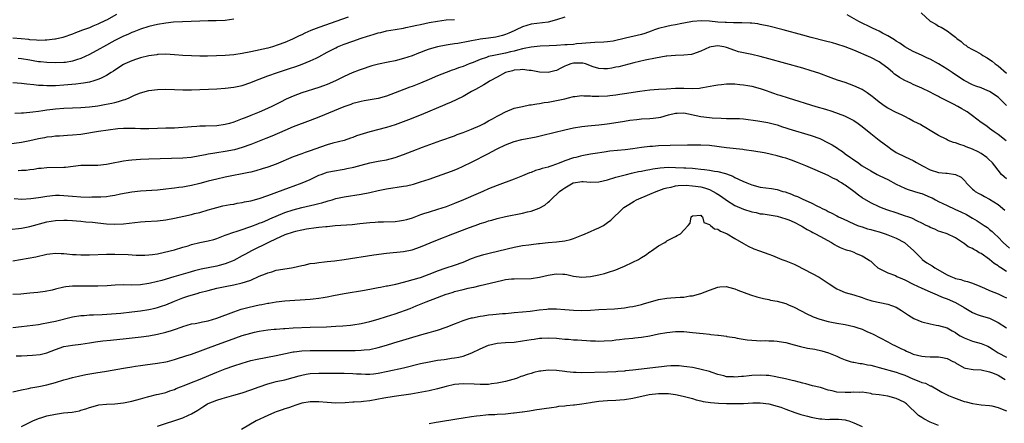
# Model space of a CAD drawing. Units: inches. Extents: x 2658000 to 2661000, y 1557000 to 1560000.
# Drawn here: x 2659421 to 2659652, y 1557174 to 1557269 of the extents above; entities that cross this region are included whole.
import ezdxf

# ---------------------------------------------------------------- set-up
doc = ezdxf.new("R2010")
doc.units = ezdxf.units.IN
doc.header["$MEASUREMENT"] = 0
doc.layers.add('LD26581557_2ft', color=33, linetype='Continuous')

msp = doc.modelspace()

# ---------------------------------------------------------------- linework, layer by layer
at = {"layer": 'LD26581557_2ft'}
for points, elevation in [([(2659549, 1557270.02), (2659547, 1557269.36), (2659545, 1557268.82), (2659541, 1557268.31), (2659539, 1557267.71), (2659537.5, 1557267), (2659537, 1557266.8), (2659535.77, 1557266.23), (2659535, 1557265.94), (2659534.3, 1557265.7), (2659533, 1557265.36), (2659532.7, 1557265.3), (2659531, 1557265.05), (2659529, 1557264.79), (2659528.72, 1557264.72), (2659527, 1557264.42), (2659526.23, 1557264.23), (2659523.79, 1557263.79), (2659523, 1557263.7), (2659521.47, 1557263.47), (2659521, 1557263.41), (2659519, 1557263.01), (2659517, 1557262.43), (2659515.93, 1557262.07), (2659515, 1557261.69), (2659514.49, 1557261.51), (2659513, 1557260.91), (2659511, 1557260.23), (2659509, 1557259.71), (2659507.38, 1557259.38), (2659505.08, 1557258.92), (2659503.48, 1557258.52), (2659501, 1557257.71), (2659500.5, 1557257.5), (2659498.89, 1557256.89), (2659497, 1557256.04), (2659494.95, 1557255), (2659493, 1557254.15), (2659492.14, 1557253.86), (2659491, 1557253.44), (2659487, 1557252.19), (2659485, 1557251.42), (2659483.34, 1557250.66), (2659481.99, 1557250.01), (2659479.92, 1557249), (2659478.21, 1557248.21), (2659477, 1557247.66), (2659475, 1557246.82), (2659473.67, 1557246.33), (2659473, 1557246.05), (2659472.21, 1557245.79), (2659471, 1557245.31), (2659469.96, 1557245), (2659469, 1557244.74), (2659467, 1557244.46), (2659464.33, 1557244.33), (2659463, 1557244.31), (2659462.26, 1557244.26), (2659461, 1557244.2), (2659460.1, 1557244.1), (2659457.95, 1557243.95), (2659457, 1557243.91), (2659455.88, 1557243.88), (2659455, 1557243.87), (2659453, 1557243.81), (2659451, 1557243.71), (2659449.73, 1557243.73), (2659449, 1557243.72), (2659447.8, 1557243.8), (2659445.83, 1557243.83), (2659445, 1557243.81), (2659443.71, 1557243.71), (2659441.44, 1557243.44), (2659439.1, 1557243.1), (2659435, 1557242.42), (2659433, 1557242.19), (2659431.86, 1557242.14), (2659429.98, 1557242.02), (2659429, 1557241.99), (2659428.15, 1557241.85), (2659427, 1557241.75), (2659426.4, 1557241.6), (2659425, 1557241.34), (2659423, 1557240.88), (2659421, 1557240.51), (2659418.12, 1557240.12)], 8312), ([(2659443.38, 1557270.62), (2659441, 1557269.31), (2659440.78, 1557269.22), (2659439, 1557268.35), (2659437.84, 1557267.84), (2659437, 1557267.51), (2659435.17, 1557266.83), (2659435, 1557266.74), (2659433.72, 1557266.28), (2659433, 1557265.99), (2659430.77, 1557265.23), (2659429, 1557264.85), (2659428.84, 1557264.84), (2659427, 1557264.6), (2659426.61, 1557264.61), (2659425, 1557264.53), (2659424.57, 1557264.57), (2659423, 1557264.66), (2659422.7, 1557264.7), (2659420.91, 1557264.91), (2659419, 1557265.07)], 8304), ([(2659497.97, 1557270.03), (2659491, 1557267.56), (2659489.16, 1557266.84), (2659487.76, 1557266.24), (2659487, 1557265.86), (2659486.38, 1557265.62), (2659484.85, 1557264.85), (2659483, 1557264.06), (2659481.45, 1557263.45), (2659480.09, 1557263), (2659479, 1557262.71), (2659475, 1557261.83), (2659473, 1557261.44), (2659471, 1557261.15), (2659468.99, 1557260.99), (2659466.9, 1557260.9), (2659464.84, 1557260.84), (2659463, 1557260.82), (2659461, 1557260.88), (2659459, 1557260.98), (2659457, 1557261.14), (2659455, 1557261.25), (2659453.2, 1557261.2), (2659453, 1557261.18), (2659452.85, 1557261.15), (2659451, 1557260.89), (2659449, 1557260.4), (2659448.12, 1557260.12), (2659447, 1557259.75), (2659445.34, 1557259), (2659445, 1557258.82), (2659443.89, 1557258.11), (2659442.68, 1557257.32), (2659442.15, 1557257), (2659441, 1557256.23), (2659439.59, 1557255.59), (2659439, 1557255.29), (2659438.07, 1557255), (2659437, 1557254.72), (2659435.57, 1557254.43), (2659435, 1557254.37), (2659433.8, 1557254.2), (2659431, 1557253.96), (2659429, 1557253.83), (2659428.17, 1557253.83), (2659427, 1557253.8), (2659426.12, 1557253.88), (2659425, 1557253.92), (2659423.92, 1557254.08), (2659422.23, 1557254.23), (2659421, 1557254.41), (2659419, 1557254.54)], 8308), ([(2659653, 1557249.19), (2659651, 1557251.15), (2659649, 1557252.53), (2659647.9, 1557253), (2659647, 1557253.36), (2659645.78, 1557253.78), (2659645, 1557254.07), (2659643, 1557255.07), (2659641, 1557256.41), (2659640.17, 1557257), (2659639, 1557257.77), (2659637, 1557259.01), (2659635, 1557260.1), (2659634.37, 1557260.37), (2659632.97, 1557261.03), (2659631, 1557261.91), (2659630.29, 1557262.29), (2659629, 1557263.02), (2659627.85, 1557263.85), (2659627, 1557264.36), (2659626.63, 1557264.63), (2659625, 1557265.62), (2659623.74, 1557266.26), (2659623, 1557266.66), (2659622.29, 1557267), (2659621.44, 1557267.44), (2659618.21, 1557269), (2659615.44, 1557270.56)], 8312), ([(2659632.91, 1557271), (2659635, 1557269.08), (2659635.13, 1557269), (2659636.32, 1557268.32), (2659637, 1557267.9), (2659637.61, 1557267.61), (2659639, 1557266.8), (2659639.99, 1557266.01), (2659641, 1557265.26), (2659641.27, 1557265), (2659642.28, 1557264.28), (2659643, 1557263.59), (2659643.37, 1557263.37), (2659643.83, 1557263), (2659645, 1557262.38), (2659645.95, 1557261.95), (2659647, 1557261.3), (2659647.4, 1557261), (2659648.4, 1557260.4), (2659649, 1557260.03), (2659649.6, 1557259.6), (2659650.3, 1557259), (2659651, 1557258.52), (2659653, 1557256.82)], 8310), ([(2659419.42, 1557247.42), (2659421, 1557247.5), (2659421.51, 1557247.51), (2659423.71, 1557247.71), (2659425, 1557247.9), (2659426.02, 1557248.02), (2659427, 1557248.2), (2659428.35, 1557248.35), (2659429, 1557248.45), (2659431, 1557248.59), (2659433, 1557248.66), (2659435, 1557248.75), (2659437, 1557248.9), (2659439, 1557249.16), (2659440.58, 1557249.42), (2659442.26, 1557249.74), (2659443, 1557249.94), (2659443.88, 1557250.12), (2659445, 1557250.52), (2659445.39, 1557250.61), (2659446.32, 1557251), (2659447.61, 1557251.61), (2659449, 1557252.2), (2659451, 1557252.75), (2659453, 1557252.99), (2659455, 1557253.07), (2659457, 1557253), (2659459, 1557252.88), (2659461, 1557252.86), (2659467, 1557253.13), (2659469, 1557253.27), (2659471, 1557253.49), (2659473, 1557253.9), (2659475, 1557254.59), (2659475.94, 1557255), (2659479, 1557256.21), (2659481.26, 1557257), (2659484.12, 1557257.88), (2659485.63, 1557258.37), (2659487.09, 1557258.91), (2659489, 1557259.69), (2659490.37, 1557260.37), (2659491, 1557260.66), (2659493, 1557261.76), (2659495, 1557262.8), (2659495.42, 1557263), (2659497, 1557263.64), (2659499, 1557264.36), (2659501, 1557265.04), (2659502.49, 1557265.51), (2659503, 1557265.7), (2659504.04, 1557265.96), (2659505, 1557266.29), (2659505.61, 1557266.39), (2659507, 1557266.74), (2659509, 1557267.07), (2659511, 1557267.44), (2659511.55, 1557267.55), (2659513, 1557267.87), (2659514.09, 1557268.09), (2659515, 1557268.3), (2659517, 1557268.7), (2659519, 1557269.08), (2659521, 1557269.35), (2659523, 1557269.48)], 8310), ([(2659652.91, 1557240.91), (2659651, 1557242.38), (2659650.08, 1557243), (2659649, 1557243.83), (2659648.32, 1557244.32), (2659647, 1557245.24), (2659646.01, 1557246.01), (2659645, 1557246.74), (2659644.69, 1557247), (2659643.71, 1557247.71), (2659643, 1557248.12), (2659642.46, 1557248.46), (2659641.5, 1557249), (2659640.46, 1557249.54), (2659637.48, 1557251), (2659637.17, 1557251.17), (2659637, 1557251.29), (2659635.86, 1557251.86), (2659635, 1557252.35), (2659633, 1557253.29), (2659631, 1557254.17), (2659630.44, 1557254.44), (2659629, 1557255.08), (2659627.78, 1557255.78), (2659627, 1557256.32), (2659626.61, 1557256.61), (2659626.19, 1557257), (2659625, 1557257.97), (2659623.64, 1557259), (2659623, 1557259.45), (2659621, 1557260.49), (2659617, 1557262.19), (2659615, 1557263.01), (2659613, 1557263.66), (2659611.97, 1557263.96), (2659610.38, 1557264.38), (2659607, 1557265.24), (2659605, 1557265.75), (2659600.38, 1557267), (2659597, 1557267.86), (2659595, 1557268.29), (2659594.39, 1557268.39), (2659593, 1557268.56), (2659592.59, 1557268.59), (2659590.66, 1557268.66), (2659589, 1557268.67), (2659588.7, 1557268.69), (2659587, 1557268.72), (2659586.75, 1557268.75), (2659585, 1557268.83), (2659583, 1557269.02), (2659581.13, 1557269.13), (2659579, 1557268.98), (2659577, 1557268.57), (2659576.5, 1557268.5), (2659575, 1557268.18), (2659574.04, 1557268.04), (2659573, 1557267.82), (2659571, 1557267.31), (2659570.11, 1557267), (2659569.32, 1557266.68), (2659567.82, 1557266.18), (2659567, 1557265.95), (2659565, 1557265.45), (2659564.62, 1557265.38), (2659561, 1557264.48), (2659560.35, 1557264.35), (2659559, 1557264.18), (2659558.11, 1557264.11), (2659556.05, 1557264.05), (2659555, 1557263.94), (2659553.9, 1557263.9), (2659553, 1557263.76), (2659551.68, 1557263.68), (2659551, 1557263.59), (2659549.5, 1557263.5), (2659549, 1557263.45), (2659547, 1557263.33), (2659545.27, 1557263.27), (2659543.15, 1557263.15), (2659541, 1557262.9), (2659539.42, 1557262.58), (2659539, 1557262.53), (2659537.8, 1557262.2), (2659537, 1557262.03), (2659536.18, 1557261.82), (2659535, 1557261.53), (2659532.27, 1557261), (2659531, 1557260.71), (2659530.54, 1557260.54), (2659529, 1557260.05), (2659527.35, 1557259.35), (2659526.47, 1557259), (2659525, 1557258.38), (2659523.95, 1557258.05), (2659523, 1557257.69), (2659522.46, 1557257.54), (2659520.99, 1557257.01), (2659519, 1557256.19), (2659517, 1557255.29), (2659515, 1557254.44), (2659513, 1557253.69), (2659512.48, 1557253.52), (2659511.08, 1557253), (2659509, 1557252.17), (2659507, 1557251.4), (2659505, 1557250.86), (2659501.73, 1557250.27), (2659501, 1557250.15), (2659500.09, 1557249.91), (2659499, 1557249.65), (2659498.53, 1557249.47), (2659496.92, 1557248.92), (2659491, 1557246.48), (2659489, 1557245.68), (2659485, 1557244.17), (2659483, 1557243.33), (2659479.98, 1557242.02), (2659478.57, 1557241.43), (2659477, 1557240.8), (2659475, 1557240.04), (2659473, 1557239.34), (2659471.19, 1557238.81), (2659469, 1557238.35), (2659467, 1557238.04), (2659466.09, 1557237.91), (2659465, 1557237.72), (2659464.37, 1557237.63), (2659463, 1557237.34), (2659460.99, 1557236.99), (2659459, 1557236.81), (2659451, 1557236.6), (2659449, 1557236.51), (2659447, 1557236.35), (2659446.24, 1557236.24), (2659445, 1557236.1), (2659443.86, 1557235.86), (2659443, 1557235.73), (2659441.39, 1557235.39), (2659441, 1557235.32), (2659439, 1557235.12), (2659437.12, 1557235.12), (2659435, 1557235.05), (2659433.16, 1557234.84), (2659431.35, 1557234.65), (2659431, 1557234.62), (2659427, 1557234.57), (2659425.61, 1557234.39), (2659425, 1557234.35), (2659423.88, 1557234.12), (2659423, 1557234.06), (2659422.08, 1557233.92), (2659421, 1557233.89), (2659420.18, 1557233.82)], 8314), ([(2659471, 1557269.5), (2659469, 1557269.24), (2659466.84, 1557269.16), (2659465, 1557269.15), (2659463, 1557269.08), (2659458.93, 1557268.93), (2659456.81, 1557268.81), (2659455, 1557268.61), (2659453, 1557268.3), (2659451, 1557267.83), (2659449, 1557267.18), (2659447.46, 1557266.54), (2659447, 1557266.37), (2659446.07, 1557265.93), (2659445, 1557265.49), (2659443, 1557264.48), (2659440.3, 1557263), (2659439.47, 1557262.53), (2659437, 1557261.24), (2659435, 1557260.29), (2659433.96, 1557259.96), (2659433, 1557259.62), (2659431.36, 1557259.36), (2659431, 1557259.29), (2659429, 1557259.23), (2659427, 1557259.31), (2659425.49, 1557259.49), (2659425, 1557259.52), (2659423.74, 1557259.74), (2659423, 1557259.84), (2659421, 1557260.18), (2659420.25, 1557260.25)], 8306), ([(2659653, 1557231.94), (2659652.4, 1557232.4), (2659651.83, 1557233), (2659651, 1557233.96), (2659650.22, 1557235), (2659649.68, 1557235.68), (2659648.68, 1557236.68), (2659648.31, 1557237), (2659647, 1557237.9), (2659646.3, 1557238.29), (2659645, 1557238.93), (2659643.51, 1557239.51), (2659643, 1557239.75), (2659641.99, 1557239.99), (2659641, 1557240.42), (2659640.49, 1557240.49), (2659639.22, 1557241), (2659638.73, 1557241.27), (2659637, 1557242.15), (2659635, 1557243.33), (2659633.98, 1557243.98), (2659633, 1557244.48), (2659632.7, 1557244.7), (2659632.15, 1557245), (2659631, 1557245.54), (2659630.08, 1557246.08), (2659629, 1557246.6), (2659628.23, 1557247), (2659627, 1557247.58), (2659625, 1557248.6), (2659624.37, 1557249), (2659623, 1557249.96), (2659621.7, 1557251), (2659621.33, 1557251.33), (2659620.2, 1557252.2), (2659618.96, 1557252.96), (2659617, 1557253.87), (2659615, 1557254.59), (2659613.19, 1557255.19), (2659611.7, 1557255.7), (2659608.78, 1557256.78), (2659607, 1557257.37), (2659605, 1557257.96), (2659601, 1557259.05), (2659597, 1557260.2), (2659595, 1557260.74), (2659593, 1557261.18), (2659591, 1557261.56), (2659589.87, 1557261.87), (2659589, 1557262.11), (2659587, 1557262.88), (2659586.4, 1557263), (2659585, 1557263.22), (2659583.41, 1557263), (2659583, 1557262.92), (2659581, 1557262.02), (2659579, 1557261.27), (2659578.77, 1557261.23), (2659577, 1557261.03), (2659575, 1557261.01), (2659573, 1557260.82), (2659572.79, 1557260.79), (2659570.35, 1557260.35), (2659567.85, 1557259.85), (2659565.23, 1557259.23), (2659561.67, 1557258.33), (2659561, 1557258.19), (2659560, 1557258), (2659559, 1557257.84), (2659558.14, 1557257.86), (2659557, 1557257.91), (2659555.66, 1557258.34), (2659553.8, 1557259), (2659553.18, 1557259.18), (2659553, 1557259.2), (2659551, 1557259.18), (2659550.36, 1557259), (2659549.38, 1557258.62), (2659549, 1557258.43), (2659548, 1557258), (2659547, 1557257.46), (2659546.61, 1557257.39), (2659545, 1557257.01), (2659543, 1557257.08), (2659541, 1557257.43), (2659540.54, 1557257.46), (2659539, 1557257.68), (2659538.42, 1557257.58), (2659537, 1557257.52), (2659536.6, 1557257.4), (2659535.02, 1557257), (2659533, 1557255.91), (2659531.41, 1557255), (2659531.17, 1557254.83), (2659529.92, 1557254.08), (2659527.89, 1557253), (2659527, 1557252.47), (2659525, 1557251.36), (2659522.07, 1557249.93), (2659521, 1557249.49), (2659520.67, 1557249.33), (2659515.12, 1557247), (2659512.14, 1557245.86), (2659509, 1557244.69), (2659507, 1557244.05), (2659503, 1557243.03), (2659501.43, 1557242.57), (2659499.93, 1557242.07), (2659499, 1557241.7), (2659498.47, 1557241.53), (2659497, 1557241), (2659494.31, 1557240.31), (2659493, 1557239.95), (2659491.44, 1557239.44), (2659489, 1557238.57), (2659487.82, 1557238.18), (2659487, 1557237.85), (2659485, 1557237.1), (2659481, 1557235.37), (2659479, 1557234.68), (2659477.72, 1557234.28), (2659476.17, 1557233.83), (2659475, 1557233.55), (2659474.57, 1557233.43), (2659469, 1557232.33), (2659467, 1557231.91), (2659465, 1557231.42), (2659463, 1557230.87), (2659461, 1557230.36), (2659459.82, 1557230.18), (2659459, 1557230.01), (2659458.08, 1557229.92), (2659457, 1557229.75), (2659456.32, 1557229.68), (2659455, 1557229.49), (2659453, 1557229.3), (2659449, 1557229.07), (2659447, 1557228.84), (2659444.35, 1557228.35), (2659443, 1557228.06), (2659441.91, 1557227.91), (2659441, 1557227.75), (2659439.67, 1557227.67), (2659439, 1557227.6), (2659437.6, 1557227.6), (2659437, 1557227.58), (2659435, 1557227.63), (2659433, 1557227.78), (2659431, 1557227.96), (2659429.99, 1557227.99), (2659429, 1557228), (2659427, 1557227.83), (2659425.57, 1557227.57), (2659425, 1557227.51), (2659423.21, 1557227.21), (2659421.12, 1557227.12), (2659419.27, 1557227.27)], 8316), ([(2659418.06, 1557220.06), (2659421, 1557220.33), (2659423, 1557220.7), (2659427, 1557221.84), (2659427.98, 1557222.02), (2659429, 1557222.18), (2659431, 1557222.26), (2659431.78, 1557222.22), (2659433, 1557222.18), (2659433.92, 1557222.08), (2659435, 1557222.02), (2659436.14, 1557221.86), (2659437.72, 1557221.72), (2659439, 1557221.56), (2659441, 1557221.38), (2659443, 1557221.28), (2659445, 1557221.35), (2659449, 1557221.82), (2659450.09, 1557221.91), (2659453, 1557222.09), (2659455, 1557222.31), (2659457, 1557222.71), (2659459.2, 1557223.2), (2659461, 1557223.55), (2659461.76, 1557223.76), (2659463, 1557224.04), (2659465, 1557224.67), (2659466.12, 1557225), (2659467, 1557225.24), (2659468.44, 1557225.56), (2659470.12, 1557225.88), (2659471, 1557226.02), (2659471.81, 1557226.19), (2659473, 1557226.38), (2659473.5, 1557226.5), (2659475, 1557226.79), (2659477, 1557227.31), (2659479, 1557227.99), (2659482.61, 1557229.39), (2659484.08, 1557229.92), (2659485, 1557230.26), (2659487.12, 1557231), (2659489, 1557231.79), (2659491, 1557232.78), (2659491.56, 1557233), (2659492.62, 1557233.38), (2659493, 1557233.49), (2659494.23, 1557233.77), (2659497, 1557234.22), (2659497.65, 1557234.35), (2659499.28, 1557234.72), (2659501, 1557235.2), (2659503, 1557235.71), (2659505, 1557236.11), (2659507, 1557236.46), (2659509, 1557236.94), (2659511, 1557237.68), (2659513, 1557238.49), (2659515.41, 1557239.41), (2659519.79, 1557241), (2659523, 1557242.1), (2659523.64, 1557242.36), (2659525, 1557242.83), (2659527, 1557243.6), (2659529, 1557244.51), (2659529.97, 1557245), (2659530.62, 1557245.38), (2659531, 1557245.57), (2659531.9, 1557246.1), (2659533, 1557246.67), (2659533.69, 1557247), (2659535, 1557247.74), (2659537, 1557248.54), (2659538.99, 1557249.01), (2659540.67, 1557249.33), (2659541, 1557249.37), (2659542.37, 1557249.63), (2659543, 1557249.69), (2659544.09, 1557249.91), (2659545, 1557250.01), (2659545.82, 1557250.18), (2659547, 1557250.35), (2659549, 1557250.79), (2659549.86, 1557251), (2659551, 1557251.31), (2659551.33, 1557251.33), (2659553, 1557251.56), (2659553.47, 1557251.47), (2659555, 1557251.45), (2659555.39, 1557251.39), (2659557, 1557251.37), (2659559, 1557251.49), (2659559.58, 1557251.58), (2659561, 1557251.74), (2659561.88, 1557251.88), (2659563, 1557252.03), (2659566.6, 1557252.6), (2659569, 1557252.91), (2659571, 1557253.03), (2659572.89, 1557253.11), (2659575, 1557253.25), (2659577, 1557253.27), (2659579, 1557253.21), (2659580.7, 1557253.3), (2659581, 1557253.34), (2659581.46, 1557253.46), (2659584.09, 1557253.91), (2659585, 1557254.09), (2659585.82, 1557254.18), (2659587, 1557254.28), (2659587.69, 1557254.31), (2659589, 1557254.29), (2659590.14, 1557254.14), (2659591, 1557254.1), (2659592.07, 1557253.93), (2659593, 1557253.74), (2659595, 1557253.19), (2659596.63, 1557252.63), (2659597, 1557252.49), (2659598.13, 1557252.13), (2659599, 1557251.81), (2659599.63, 1557251.63), (2659601.58, 1557251), (2659608.11, 1557249), (2659610.35, 1557248.35), (2659611.88, 1557247.88), (2659613.36, 1557247.36), (2659614.8, 1557246.8), (2659617, 1557245.67), (2659618.02, 1557245), (2659619, 1557244.28), (2659621, 1557242.64), (2659623, 1557241.05), (2659624.2, 1557240.2), (2659625, 1557239.54), (2659625.32, 1557239.32), (2659625.72, 1557239), (2659627, 1557238.17), (2659629.09, 1557237.09), (2659631, 1557236.26), (2659631.81, 1557235.81), (2659633.23, 1557235), (2659635, 1557234.04), (2659637, 1557233.46), (2659638.72, 1557233.28), (2659639, 1557233.27), (2659640.98, 1557232.98), (2659642.31, 1557232.31), (2659643, 1557231.6), (2659643.29, 1557231.29), (2659643.5, 1557231), (2659645, 1557229.54), (2659645.26, 1557229.26), (2659645.6, 1557229), (2659646.49, 1557228.49), (2659647, 1557228.23), (2659647.78, 1557227.78), (2659649, 1557227.16), (2659651, 1557225.92), (2659652.61, 1557224.61)], 8318), ([(2659419, 1557212.63), (2659424.38, 1557213.62), (2659427, 1557214.23), (2659427.67, 1557214.33), (2659429, 1557214.46), (2659430.36, 1557214.36), (2659431, 1557214.37), (2659431.66, 1557214.34), (2659433, 1557214.17), (2659433.84, 1557214.16), (2659435, 1557214.05), (2659435.91, 1557214.09), (2659437, 1557214.08), (2659441, 1557214.23), (2659443, 1557214.24), (2659446.15, 1557214.15), (2659448.01, 1557213.99), (2659449, 1557213.98), (2659450.01, 1557213.99), (2659451, 1557214.04), (2659451.82, 1557214.18), (2659453, 1557214.34), (2659454.67, 1557214.67), (2659457, 1557215.24), (2659459, 1557215.84), (2659460.22, 1557216.22), (2659461, 1557216.48), (2659463, 1557216.98), (2659465, 1557217.37), (2659466.3, 1557217.7), (2659467, 1557217.91), (2659467.78, 1557218.22), (2659469, 1557218.66), (2659469.23, 1557218.77), (2659471, 1557219.39), (2659471.55, 1557219.55), (2659473, 1557220.05), (2659474.57, 1557220.57), (2659475, 1557220.73), (2659476.64, 1557221.36), (2659477, 1557221.48), (2659477.79, 1557221.79), (2659479, 1557222.31), (2659479.47, 1557222.53), (2659483, 1557223.99), (2659485, 1557224.67), (2659487, 1557225.2), (2659490.11, 1557225.89), (2659491, 1557226.12), (2659491.73, 1557226.27), (2659493, 1557226.69), (2659493.26, 1557226.74), (2659494.13, 1557227), (2659495, 1557227.29), (2659497, 1557227.75), (2659501, 1557228.37), (2659503, 1557228.75), (2659505, 1557229.17), (2659507, 1557229.56), (2659511, 1557230.22), (2659511.66, 1557230.34), (2659513.29, 1557230.71), (2659515, 1557231.21), (2659517, 1557231.86), (2659519, 1557232.54), (2659522.27, 1557233.73), (2659523.69, 1557234.31), (2659525, 1557234.9), (2659527, 1557235.85), (2659531, 1557237.95), (2659531.71, 1557238.29), (2659533.04, 1557239), (2659535, 1557239.94), (2659537, 1557240.7), (2659538.83, 1557241.17), (2659542.18, 1557241.82), (2659543.81, 1557242.19), (2659549, 1557243.48), (2659551, 1557243.92), (2659553, 1557244.25), (2659554.41, 1557244.41), (2659557, 1557244.67), (2659558.92, 1557244.92), (2659562.53, 1557245.47), (2659563, 1557245.53), (2659564.28, 1557245.72), (2659565.9, 1557245.9), (2659567, 1557246.04), (2659569, 1557246.17), (2659569.79, 1557246.21), (2659571, 1557246.35), (2659571.57, 1557246.43), (2659573.4, 1557247), (2659575, 1557247.44), (2659575.43, 1557247.43), (2659577, 1557247.47), (2659581, 1557246.65), (2659583, 1557246.41), (2659583.66, 1557246.34), (2659585.81, 1557246.19), (2659587, 1557246.17), (2659587.87, 1557246.13), (2659589, 1557246.15), (2659590.11, 1557246.11), (2659591, 1557246.03), (2659594.39, 1557245.61), (2659596.77, 1557245.23), (2659599, 1557244.64), (2659600.21, 1557244.21), (2659601, 1557243.97), (2659601.72, 1557243.72), (2659607, 1557242.14), (2659609, 1557241.42), (2659611, 1557240.46), (2659611.92, 1557239.92), (2659613.15, 1557239.15), (2659613.35, 1557239), (2659614.36, 1557238.36), (2659615, 1557237.87), (2659616.21, 1557237), (2659616.69, 1557236.69), (2659617, 1557236.42), (2659617.87, 1557235.87), (2659619.01, 1557235.01), (2659621, 1557233.81), (2659622.5, 1557233), (2659623, 1557232.76), (2659624.15, 1557232.15), (2659625, 1557231.78), (2659627, 1557230.72), (2659629, 1557229.78), (2659629.55, 1557229.55), (2659631.32, 1557229), (2659632.61, 1557228.61), (2659633, 1557228.5), (2659635, 1557227.65), (2659635.44, 1557227.45), (2659636.23, 1557227), (2659637, 1557226.59), (2659639, 1557225.65), (2659640.83, 1557224.83), (2659641, 1557224.77), (2659642.21, 1557224.21), (2659643.56, 1557223.56), (2659645, 1557222.7), (2659646.09, 1557222.09), (2659647, 1557221.46), (2659647.72, 1557221), (2659648.48, 1557220.48), (2659649, 1557220.06), (2659649.57, 1557219.57), (2659650.14, 1557219), (2659651, 1557218.22), (2659652.18, 1557217), (2659653.66, 1557215.66)], 8320), ([(2659653, 1557210.16), (2659651.63, 1557211), (2659651.25, 1557211.25), (2659651, 1557211.46), (2659650.06, 1557212.06), (2659649, 1557212.96), (2659647, 1557214.35), (2659646.56, 1557214.56), (2659645.89, 1557215), (2659645.32, 1557215.32), (2659645, 1557215.55), (2659643.98, 1557215.98), (2659643, 1557216.76), (2659642.82, 1557216.82), (2659642.59, 1557217), (2659641, 1557218.03), (2659639.02, 1557219), (2659637.49, 1557219.49), (2659637, 1557219.67), (2659636.08, 1557220.08), (2659635, 1557220.52), (2659634.7, 1557220.7), (2659634.05, 1557221), (2659633, 1557221.52), (2659632.04, 1557221.96), (2659630.67, 1557222.67), (2659629.72, 1557223), (2659629.2, 1557223.2), (2659627, 1557223.92), (2659625, 1557224.6), (2659623.92, 1557225), (2659623, 1557225.36), (2659621, 1557226.27), (2659619, 1557227.45), (2659618.1, 1557228.1), (2659617, 1557228.98), (2659615, 1557230.47), (2659614.65, 1557230.65), (2659614.13, 1557231), (2659613.42, 1557231.42), (2659613, 1557231.71), (2659612.11, 1557232.11), (2659611, 1557232.72), (2659607.94, 1557234.06), (2659605.73, 1557235), (2659603.79, 1557235.79), (2659602.33, 1557236.33), (2659601, 1557236.79), (2659600.29, 1557237), (2659599, 1557237.35), (2659597.66, 1557237.66), (2659597, 1557237.83), (2659595.93, 1557238.07), (2659593.51, 1557238.49), (2659591.22, 1557238.78), (2659590.85, 1557238.85), (2659587, 1557239.27), (2659583, 1557239.77), (2659581, 1557239.9), (2659579.87, 1557239.87), (2659579, 1557239.87), (2659577.84, 1557239.84), (2659573.79, 1557239.79), (2659571, 1557239.7), (2659569.59, 1557239.59), (2659569, 1557239.57), (2659567, 1557239.31), (2659564.98, 1557239), (2659563.2, 1557238.8), (2659559.57, 1557238.43), (2659558.21, 1557238.21), (2659556.08, 1557237.92), (2659555, 1557237.75), (2659553, 1557237.4), (2659552.68, 1557237.32), (2659551.54, 1557237), (2659551, 1557236.87), (2659549, 1557236.17), (2659547.6, 1557235.6), (2659545.91, 1557235), (2659545.21, 1557234.79), (2659545, 1557234.71), (2659543.63, 1557234.37), (2659543, 1557234.12), (2659542.09, 1557233.91), (2659541, 1557233.46), (2659540.63, 1557233.37), (2659539, 1557232.67), (2659537, 1557231.89), (2659533, 1557230.42), (2659532.01, 1557229.99), (2659531, 1557229.6), (2659529.66, 1557229), (2659528.52, 1557228.52), (2659525.1, 1557227), (2659523, 1557226.13), (2659522.16, 1557225.84), (2659521, 1557225.39), (2659519, 1557224.75), (2659517, 1557224.14), (2659515.68, 1557223.68), (2659515, 1557223.46), (2659513, 1557222.71), (2659511.69, 1557222.31), (2659511, 1557222.12), (2659510, 1557222), (2659509, 1557221.86), (2659506.22, 1557221.78), (2659505, 1557221.73), (2659504.32, 1557221.68), (2659503, 1557221.57), (2659500.67, 1557221.33), (2659498.84, 1557221.16), (2659494.86, 1557220.86), (2659493, 1557220.68), (2659492.67, 1557220.67), (2659491, 1557220.47), (2659490.43, 1557220.43), (2659488.1, 1557220.1), (2659487, 1557219.89), (2659485.57, 1557219.57), (2659485, 1557219.43), (2659483, 1557218.74), (2659481.81, 1557218.19), (2659481, 1557217.86), (2659479.17, 1557217), (2659475.15, 1557215), (2659473.74, 1557214.26), (2659473, 1557213.83), (2659471, 1557212.75), (2659470.6, 1557212.6), (2659469, 1557211.92), (2659467.53, 1557211.53), (2659467, 1557211.37), (2659463.33, 1557210.67), (2659461.73, 1557210.27), (2659460.17, 1557209.83), (2659456.86, 1557208.86), (2659454.06, 1557208.06), (2659451.37, 1557207.37), (2659451, 1557207.29), (2659449, 1557206.98), (2659446.92, 1557206.92), (2659445, 1557206.99), (2659443.06, 1557206.94), (2659441.21, 1557206.79), (2659439, 1557206.66), (2659437, 1557206.66), (2659435, 1557206.71), (2659433, 1557206.7), (2659431.45, 1557206.55), (2659431, 1557206.48), (2659429, 1557206.01), (2659428.21, 1557205.79), (2659426.55, 1557205.45), (2659424.81, 1557205.19), (2659423, 1557205.01), (2659420.83, 1557204.83), (2659419, 1557204.74)], 8322), ([(2659419, 1557196.97), (2659421, 1557197.2), (2659425, 1557197.71), (2659426.09, 1557197.91), (2659427, 1557198.03), (2659427.77, 1557198.23), (2659429, 1557198.47), (2659433, 1557199.44), (2659435, 1557199.76), (2659435.8, 1557199.8), (2659437, 1557199.91), (2659437.93, 1557199.93), (2659440.03, 1557200.03), (2659442.16, 1557200.16), (2659444.36, 1557200.36), (2659447, 1557200.65), (2659449, 1557200.9), (2659451, 1557201.2), (2659452.48, 1557201.52), (2659453, 1557201.66), (2659454.01, 1557201.99), (2659455, 1557202.34), (2659457, 1557203.17), (2659459, 1557203.94), (2659460.39, 1557204.39), (2659462.39, 1557205), (2659463, 1557205.18), (2659465, 1557205.7), (2659467, 1557206.19), (2659469, 1557206.63), (2659471, 1557207.03), (2659473, 1557207.45), (2659473.72, 1557207.72), (2659475, 1557208.09), (2659477, 1557209.01), (2659478.43, 1557209.57), (2659479, 1557209.86), (2659479.92, 1557210.08), (2659481, 1557210.45), (2659481.49, 1557210.51), (2659483, 1557210.81), (2659484.57, 1557211), (2659485, 1557211.07), (2659487, 1557211.52), (2659487.6, 1557211.6), (2659489, 1557212), (2659490.08, 1557212.08), (2659491, 1557212.3), (2659492.39, 1557212.39), (2659493, 1557212.49), (2659494.68, 1557212.68), (2659497, 1557213), (2659503.97, 1557214.03), (2659507, 1557214.45), (2659511, 1557214.89), (2659513, 1557215.27), (2659515, 1557215.93), (2659518.58, 1557217.42), (2659522.56, 1557219), (2659526.53, 1557220.53), (2659528.71, 1557221.29), (2659529, 1557221.41), (2659530.21, 1557221.78), (2659531, 1557222.06), (2659531.75, 1557222.25), (2659533, 1557222.62), (2659535, 1557223.09), (2659539, 1557223.9), (2659540.19, 1557224.19), (2659541, 1557224.37), (2659542.94, 1557225.06), (2659544.24, 1557225.76), (2659545, 1557226.45), (2659545.34, 1557226.66), (2659545.63, 1557227), (2659547.69, 1557229), (2659548.51, 1557229.49), (2659549, 1557229.86), (2659550.93, 1557231), (2659551, 1557231.02), (2659553, 1557231.3), (2659553.29, 1557231.29), (2659555, 1557231.19), (2659557, 1557231.28), (2659559, 1557231.75), (2659561, 1557232.33), (2659563.48, 1557233), (2659564.7, 1557233.3), (2659565, 1557233.35), (2659566.33, 1557233.67), (2659567, 1557233.76), (2659568, 1557234), (2659569, 1557234.14), (2659569.7, 1557234.3), (2659571.45, 1557234.55), (2659573.32, 1557234.68), (2659575, 1557234.65), (2659577, 1557234.56), (2659577.48, 1557234.52), (2659579, 1557234.45), (2659579.65, 1557234.35), (2659581, 1557234.26), (2659581.89, 1557234.11), (2659583, 1557234), (2659584.23, 1557233.77), (2659585, 1557233.69), (2659586.8, 1557233.2), (2659587, 1557233.16), (2659588.54, 1557232.54), (2659589, 1557232.28), (2659589.89, 1557231.89), (2659591, 1557231.35), (2659591.25, 1557231.25), (2659591.83, 1557231), (2659593, 1557230.54), (2659595, 1557229.99), (2659597.64, 1557229.64), (2659599, 1557229.41), (2659600.33, 1557229), (2659600.86, 1557228.86), (2659602.34, 1557228.34), (2659603, 1557228.05), (2659603.76, 1557227.76), (2659605, 1557227.16), (2659607, 1557226.28), (2659608.45, 1557225.55), (2659609, 1557225.3), (2659609.58, 1557225), (2659610.54, 1557224.54), (2659611, 1557224.26), (2659611.85, 1557223.85), (2659613, 1557223.21), (2659613.41, 1557223), (2659614.52, 1557222.52), (2659617, 1557221.38), (2659617.9, 1557221), (2659618.7, 1557220.7), (2659619, 1557220.63), (2659620.22, 1557220.22), (2659621, 1557220.03), (2659621.78, 1557219.78), (2659623, 1557219.44), (2659624.42, 1557219), (2659625, 1557218.8), (2659627, 1557218.02), (2659628.98, 1557216.98), (2659631.13, 1557215), (2659633, 1557213.1), (2659633.12, 1557213), (2659634.2, 1557212.2), (2659635.44, 1557211.44), (2659636.1, 1557211), (2659639, 1557209.35), (2659639.83, 1557209), (2659640.68, 1557208.68), (2659641, 1557208.53), (2659642.26, 1557208.26), (2659643, 1557207.97), (2659643.79, 1557207.79), (2659645, 1557207.37), (2659646.69, 1557206.69), (2659647.77, 1557206.23), (2659649, 1557205.68), (2659651, 1557204.87), (2659652.29, 1557204.29), (2659653, 1557203.96)], 8324), ([(2659419.71, 1557190.29), (2659421, 1557190.29), (2659422.35, 1557190.35), (2659423.57, 1557190.43), (2659425.37, 1557190.63), (2659427, 1557191.01), (2659429, 1557191.77), (2659431, 1557192.47), (2659433, 1557192.81), (2659435, 1557193.04), (2659437, 1557193.33), (2659438.44, 1557193.56), (2659440.19, 1557193.81), (2659441.99, 1557194.01), (2659445.62, 1557194.38), (2659449.21, 1557194.79), (2659451, 1557195.03), (2659453, 1557195.38), (2659455, 1557195.85), (2659456.29, 1557196.29), (2659457, 1557196.5), (2659458.84, 1557197.16), (2659459, 1557197.24), (2659461, 1557197.82), (2659461.94, 1557197.94), (2659463, 1557198.16), (2659463.66, 1557198.34), (2659465, 1557198.56), (2659467, 1557199.16), (2659471, 1557200.65), (2659472.74, 1557201.26), (2659474.29, 1557201.71), (2659475.92, 1557202.08), (2659477, 1557202.3), (2659477.6, 1557202.4), (2659479, 1557202.68), (2659479.29, 1557202.71), (2659481, 1557202.99), (2659483, 1557203.21), (2659489, 1557203.62), (2659489.72, 1557203.72), (2659491, 1557203.84), (2659492.03, 1557204.03), (2659493, 1557204.17), (2659494.47, 1557204.47), (2659497, 1557204.93), (2659501.76, 1557205.76), (2659503.85, 1557206.15), (2659505, 1557206.35), (2659505.53, 1557206.47), (2659507, 1557206.74), (2659507.21, 1557206.79), (2659509.2, 1557207.2), (2659511, 1557207.65), (2659511.84, 1557207.84), (2659514.64, 1557208.64), (2659515, 1557208.75), (2659517, 1557209.49), (2659518.06, 1557209.94), (2659519, 1557210.31), (2659521, 1557210.98), (2659523, 1557211.6), (2659525, 1557212.35), (2659527, 1557213.17), (2659528.35, 1557213.65), (2659529.88, 1557214.12), (2659531.46, 1557214.54), (2659537, 1557215.84), (2659539, 1557216.23), (2659540.45, 1557216.45), (2659541, 1557216.5), (2659542.73, 1557216.73), (2659543, 1557216.75), (2659545, 1557216.98), (2659547, 1557217.15), (2659549, 1557217.36), (2659550.31, 1557217.69), (2659551, 1557217.9), (2659551.8, 1557218.2), (2659553, 1557218.73), (2659553.2, 1557218.8), (2659555, 1557219.57), (2659556.04, 1557220.04), (2659557, 1557220.43), (2659558.07, 1557221), (2659559, 1557221.64), (2659559.78, 1557222.22), (2659562.59, 1557225), (2659562.83, 1557225.17), (2659564.06, 1557225.94), (2659565.31, 1557226.69), (2659565.81, 1557227), (2659569, 1557228.33), (2659570.51, 1557229), (2659572.35, 1557229.65), (2659573, 1557229.84), (2659574.02, 1557230.02), (2659575, 1557230.28), (2659575.62, 1557230.38), (2659577.56, 1557230.44), (2659579, 1557230.34), (2659579.76, 1557230.24), (2659581, 1557230.03), (2659581.82, 1557229.82), (2659583, 1557229.43), (2659583.89, 1557229), (2659584.61, 1557228.61), (2659585, 1557228.33), (2659585.83, 1557227.83), (2659587, 1557226.9), (2659589, 1557225.68), (2659591, 1557224.83), (2659593, 1557224.18), (2659593.99, 1557223.99), (2659595, 1557223.74), (2659595.68, 1557223.68), (2659599, 1557223.16), (2659601, 1557222.57), (2659601.72, 1557222.28), (2659603, 1557221.72), (2659604.44, 1557221), (2659604.79, 1557220.79), (2659605, 1557220.69), (2659606.02, 1557220.02), (2659607, 1557219.54), (2659607.33, 1557219.33), (2659608, 1557219), (2659609, 1557218.43), (2659611.73, 1557217), (2659612.48, 1557216.48), (2659613, 1557216.18), (2659613.78, 1557215.78), (2659615, 1557215.3), (2659615.23, 1557215.23), (2659616.2, 1557215), (2659617, 1557214.69), (2659617.6, 1557214.4), (2659619, 1557213.81), (2659620.38, 1557213), (2659620.75, 1557212.75), (2659621, 1557212.55), (2659621.8, 1557211.8), (2659622.68, 1557211), (2659623, 1557210.83), (2659623.29, 1557210.71), (2659625, 1557209.87), (2659626.82, 1557209.18), (2659627.18, 1557209), (2659628.45, 1557208.45), (2659629, 1557208.22), (2659631, 1557207.18), (2659633, 1557206.23), (2659635, 1557205.39), (2659636.63, 1557204.63), (2659637, 1557204.51), (2659638.03, 1557204.03), (2659639, 1557203.7), (2659641, 1557202.82), (2659643, 1557201.7), (2659644.2, 1557201), (2659645, 1557200.48), (2659646.05, 1557200.05), (2659647, 1557199.72), (2659649, 1557199.14), (2659651, 1557198.17), (2659653, 1557196.89)], 8326), ([(2659419, 1557181.82), (2659421, 1557182.29), (2659422.63, 1557182.63), (2659423.23, 1557182.77), (2659425.12, 1557183.12), (2659427, 1557183.5), (2659429, 1557184.01), (2659431, 1557184.64), (2659432.22, 1557185), (2659433, 1557185.21), (2659434.46, 1557185.54), (2659436.13, 1557185.87), (2659439, 1557186.39), (2659439.53, 1557186.47), (2659441, 1557186.73), (2659445, 1557187.42), (2659445.48, 1557187.48), (2659447, 1557187.75), (2659447.84, 1557187.84), (2659449, 1557188.03), (2659450.16, 1557188.16), (2659453, 1557188.54), (2659455, 1557188.91), (2659455.35, 1557189), (2659457, 1557189.44), (2659458.19, 1557189.81), (2659459, 1557190.05), (2659459.7, 1557190.3), (2659461, 1557190.73), (2659467.13, 1557193), (2659469.98, 1557194.02), (2659473, 1557195.06), (2659475, 1557195.67), (2659475.88, 1557195.88), (2659477, 1557196.12), (2659479, 1557196.4), (2659480.54, 1557196.54), (2659481, 1557196.6), (2659482.73, 1557196.73), (2659483, 1557196.76), (2659485, 1557196.88), (2659488.99, 1557197.01), (2659492.85, 1557197.15), (2659495, 1557197.26), (2659496.64, 1557197.36), (2659498.47, 1557197.53), (2659499, 1557197.59), (2659501, 1557197.92), (2659503, 1557198.36), (2659505, 1557198.9), (2659507, 1557199.52), (2659509, 1557200.19), (2659512.53, 1557201.47), (2659513.97, 1557202.03), (2659516.34, 1557203), (2659519, 1557203.99), (2659521, 1557204.78), (2659521.66, 1557205), (2659522.68, 1557205.32), (2659523, 1557205.41), (2659525, 1557205.89), (2659526.21, 1557206.21), (2659527, 1557206.38), (2659527.53, 1557206.47), (2659529, 1557206.88), (2659534.04, 1557208.04), (2659535, 1557208.23), (2659536.4, 1557208.4), (2659537, 1557208.45), (2659541, 1557208.53), (2659543, 1557208.79), (2659545, 1557209.27), (2659546.48, 1557209.52), (2659547, 1557209.62), (2659548.48, 1557209.52), (2659549, 1557209.5), (2659549.43, 1557209.43), (2659551, 1557209.07), (2659553, 1557208.82), (2659555, 1557208.95), (2659557, 1557209.35), (2659558.29, 1557209.71), (2659559, 1557209.89), (2659561, 1557210.57), (2659562.1, 1557211), (2659563, 1557211.38), (2659565, 1557212.31), (2659566.29, 1557213), (2659567, 1557213.41), (2659567.99, 1557214.01), (2659569, 1557214.74), (2659569.17, 1557214.83), (2659569.41, 1557215), (2659571, 1557216.19), (2659572.49, 1557217), (2659572.8, 1557217.2), (2659573, 1557217.36), (2659574.12, 1557217.88), (2659575, 1557218.41), (2659575.41, 1557218.59), (2659576.21, 1557219), (2659577, 1557219.91), (2659578.03, 1557221), (2659578.46, 1557221.54), (2659578.69, 1557223), (2659579, 1557223.27), (2659581, 1557223.44), (2659581.16, 1557223.16), (2659581.41, 1557223), (2659581.67, 1557221.67), (2659583, 1557221.22), (2659583.23, 1557221), (2659584.22, 1557220.22), (2659585, 1557220.12), (2659585.64, 1557219.64), (2659587, 1557219.09), (2659587.17, 1557219), (2659589, 1557217.9), (2659591, 1557216.73), (2659592.12, 1557216.12), (2659593.5, 1557215.5), (2659594.84, 1557215), (2659597, 1557214.23), (2659597.89, 1557213.89), (2659600.1, 1557213), (2659601, 1557212.67), (2659602.19, 1557212.19), (2659603, 1557211.85), (2659603.58, 1557211.58), (2659608.83, 1557208.83), (2659610.06, 1557208.06), (2659611.24, 1557207.24), (2659613, 1557206.08), (2659613.72, 1557205.72), (2659615, 1557205.24), (2659617, 1557204.67), (2659619, 1557204.04), (2659619.74, 1557203.74), (2659621.27, 1557203.27), (2659623.17, 1557202.83), (2659625, 1557202.46), (2659625.88, 1557202.12), (2659627, 1557201.74), (2659628.24, 1557201), (2659629.88, 1557199.88), (2659631.12, 1557199.12), (2659633, 1557198.32), (2659635, 1557197.83), (2659636.45, 1557197.55), (2659637, 1557197.46), (2659639, 1557196.89), (2659640.19, 1557196.19), (2659641, 1557195.76), (2659641.41, 1557195.41), (2659642.07, 1557195), (2659643, 1557194.52), (2659643.76, 1557194.24), (2659645, 1557193.75), (2659647, 1557193.23), (2659648.57, 1557192.57), (2659649, 1557192.35), (2659649.83, 1557191.83), (2659651.05, 1557191), (2659653, 1557190.01)], 8328), ([(2659421, 1557173.64), (2659423.68, 1557175), (2659425, 1557175.53), (2659425.77, 1557175.77), (2659427, 1557176.19), (2659429, 1557176.61), (2659430.86, 1557176.86), (2659432.92, 1557177.08), (2659434.63, 1557177.37), (2659435, 1557177.49), (2659436.18, 1557177.82), (2659437, 1557178.15), (2659439, 1557178.72), (2659439.23, 1557178.77), (2659441.05, 1557178.95), (2659443, 1557179.02), (2659445, 1557179.22), (2659447, 1557179.63), (2659449, 1557180.2), (2659450.66, 1557180.66), (2659451, 1557180.77), (2659452.81, 1557181.19), (2659453.3, 1557181.3), (2659455, 1557181.71), (2659455.95, 1557182.05), (2659457, 1557182.38), (2659457.42, 1557182.58), (2659458.44, 1557183), (2659459.34, 1557183.34), (2659461, 1557184.02), (2659462.67, 1557184.67), (2659467, 1557186.42), (2659469, 1557187.21), (2659471, 1557187.94), (2659473, 1557188.6), (2659475, 1557189.17), (2659476.48, 1557189.52), (2659481, 1557190.38), (2659483.14, 1557190.86), (2659485, 1557191.24), (2659485.25, 1557191.25), (2659487, 1557191.47), (2659489, 1557191.54), (2659491.55, 1557191.55), (2659497, 1557191.52), (2659497.54, 1557191.54), (2659499, 1557191.53), (2659499.56, 1557191.56), (2659501, 1557191.6), (2659501.7, 1557191.7), (2659503, 1557191.83), (2659505, 1557192.28), (2659507, 1557192.84), (2659508.67, 1557193.33), (2659515.32, 1557195.32), (2659517, 1557195.79), (2659518.13, 1557196.13), (2659519, 1557196.35), (2659520.99, 1557197.01), (2659522.43, 1557197.57), (2659523, 1557197.83), (2659523.83, 1557198.17), (2659525, 1557198.61), (2659526.22, 1557199), (2659527, 1557199.21), (2659527.25, 1557199.25), (2659529, 1557199.66), (2659529.74, 1557199.74), (2659531, 1557199.95), (2659532.03, 1557200.03), (2659534.25, 1557200.25), (2659535, 1557200.29), (2659536.44, 1557200.44), (2659537, 1557200.47), (2659539, 1557200.64), (2659540.82, 1557200.82), (2659542.89, 1557201.11), (2659544.69, 1557201.31), (2659545, 1557201.33), (2659547, 1557201.37), (2659549, 1557201.21), (2659551, 1557201.02), (2659553, 1557200.95), (2659554.97, 1557201.03), (2659557, 1557201.17), (2659560.64, 1557201.36), (2659563, 1557201.61), (2659564.18, 1557201.82), (2659565, 1557201.94), (2659567, 1557202.4), (2659567.48, 1557202.52), (2659571, 1557203.52), (2659573, 1557203.88), (2659573.96, 1557203.96), (2659575, 1557204.02), (2659576.14, 1557204.14), (2659577, 1557204.14), (2659578.4, 1557204.4), (2659579, 1557204.43), (2659581, 1557204.99), (2659583, 1557205.79), (2659585, 1557206.49), (2659585.45, 1557206.55), (2659587, 1557206.6), (2659587.51, 1557206.49), (2659589, 1557206.05), (2659589.73, 1557205.73), (2659592.66, 1557204.66), (2659594.18, 1557204.18), (2659595.76, 1557203.76), (2659597, 1557203.53), (2659597.43, 1557203.43), (2659599, 1557203.18), (2659601, 1557202.65), (2659601.67, 1557202.33), (2659603, 1557201.76), (2659606.1, 1557200.1), (2659607, 1557199.72), (2659607.46, 1557199.46), (2659609, 1557198.91), (2659611, 1557198.37), (2659611.75, 1557198.25), (2659613, 1557197.99), (2659615, 1557197.64), (2659617, 1557197.21), (2659617.7, 1557197), (2659619, 1557196.54), (2659620.06, 1557196.06), (2659621, 1557195.65), (2659621.44, 1557195.44), (2659625, 1557193.61), (2659626.11, 1557193), (2659626.7, 1557192.7), (2659628.06, 1557192.06), (2659629, 1557191.6), (2659629.43, 1557191.43), (2659630.35, 1557191), (2659631, 1557190.73), (2659633, 1557190.2), (2659633.84, 1557190.16), (2659635, 1557190.08), (2659635.92, 1557190.08), (2659637, 1557190.05), (2659637.91, 1557189.91), (2659639, 1557189.64), (2659640.37, 1557189), (2659640.78, 1557188.78), (2659641, 1557188.62), (2659643, 1557187.47), (2659643.36, 1557187.36), (2659645.09, 1557187.09), (2659647, 1557187.01), (2659649, 1557186.56), (2659649.71, 1557186.29), (2659651, 1557185.72), (2659652.31, 1557185), (2659652.7, 1557184.7)], 8330), ([(2659453, 1557173.74), (2659459, 1557175.73), (2659460.36, 1557176.36), (2659461, 1557176.63), (2659462.5, 1557177.5), (2659463, 1557177.85), (2659463.73, 1557178.27), (2659464.83, 1557179), (2659465, 1557179.09), (2659467, 1557179.88), (2659468.27, 1557180.27), (2659471, 1557181.02), (2659473, 1557181.62), (2659475, 1557182.28), (2659477, 1557183), (2659479, 1557183.68), (2659479.91, 1557183.91), (2659481, 1557184.23), (2659483, 1557184.68), (2659485, 1557185.18), (2659486.42, 1557185.58), (2659487, 1557185.74), (2659488.04, 1557185.96), (2659489, 1557186.12), (2659491, 1557186.23), (2659493, 1557186.2), (2659493.78, 1557186.22), (2659495, 1557186.21), (2659495.76, 1557186.24), (2659497, 1557186.24), (2659499, 1557186.17), (2659499.91, 1557186.09), (2659501, 1557186.03), (2659502, 1557186), (2659503, 1557186), (2659503.91, 1557186.09), (2659505, 1557186.23), (2659507.31, 1557186.69), (2659511, 1557187.49), (2659515, 1557188.48), (2659517, 1557188.92), (2659519, 1557189.26), (2659520.53, 1557189.47), (2659521, 1557189.53), (2659522.27, 1557189.73), (2659523, 1557189.82), (2659524, 1557190), (2659525, 1557190.24), (2659527.03, 1557190.97), (2659529, 1557191.97), (2659531, 1557192.81), (2659533, 1557193.27), (2659535, 1557193.43), (2659537, 1557193.55), (2659539, 1557193.82), (2659541, 1557194.17), (2659541.75, 1557194.25), (2659543, 1557194.45), (2659543.54, 1557194.46), (2659545, 1557194.54), (2659547, 1557194.45), (2659547.59, 1557194.41), (2659549, 1557194.25), (2659549.8, 1557194.2), (2659551, 1557194.06), (2659551.96, 1557194.04), (2659553, 1557193.95), (2659554.08, 1557193.92), (2659555, 1557193.85), (2659556.2, 1557193.8), (2659557, 1557193.78), (2659558.2, 1557193.8), (2659560.07, 1557193.93), (2659561, 1557194.07), (2659561.87, 1557194.13), (2659563, 1557194.28), (2659565, 1557194.45), (2659565.48, 1557194.52), (2659567, 1557194.67), (2659569, 1557195.01), (2659571, 1557195.44), (2659573, 1557195.82), (2659575, 1557196.01), (2659577, 1557196), (2659579, 1557195.83), (2659581.56, 1557195.56), (2659583, 1557195.38), (2659583.36, 1557195.36), (2659585, 1557195.14), (2659585.14, 1557195.14), (2659587, 1557194.9), (2659587.13, 1557194.87), (2659589, 1557194.6), (2659589.53, 1557194.47), (2659591.91, 1557194.09), (2659593, 1557193.96), (2659594.07, 1557193.92), (2659595, 1557193.86), (2659596.12, 1557193.88), (2659597, 1557193.83), (2659598.19, 1557193.81), (2659599, 1557193.73), (2659600.47, 1557193.53), (2659601, 1557193.41), (2659603, 1557192.91), (2659604.49, 1557192.49), (2659606.14, 1557192.14), (2659607.85, 1557191.85), (2659609.51, 1557191.51), (2659611.04, 1557191.04), (2659613, 1557190.19), (2659613.81, 1557189.81), (2659615, 1557189.35), (2659616.14, 1557189), (2659616.81, 1557188.81), (2659617, 1557188.79), (2659618.49, 1557188.49), (2659619, 1557188.46), (2659620.22, 1557188.22), (2659621, 1557188.09), (2659621.89, 1557187.89), (2659623, 1557187.56), (2659627, 1557186.45), (2659627.84, 1557186.16), (2659629, 1557185.72), (2659630.91, 1557184.91), (2659632.37, 1557184.37), (2659633, 1557184.06), (2659633.87, 1557183.87), (2659635, 1557183.28), (2659635.23, 1557183.23), (2659637, 1557182.26), (2659637.78, 1557181.78), (2659639.32, 1557181), (2659640.47, 1557180.47), (2659643, 1557179.57), (2659643.48, 1557179.48), (2659645, 1557179.07), (2659647, 1557178.81), (2659649, 1557178.59), (2659649.5, 1557178.5), (2659651, 1557178.12), (2659652.38, 1557177.62), (2659653, 1557177.38)], 8332), ([(2659637, 1557173.87), (2659635, 1557174.71), (2659633.47, 1557175.47), (2659633, 1557175.8), (2659632.25, 1557176.25), (2659629.45, 1557179), (2659629.19, 1557179.19), (2659629, 1557179.31), (2659627.89, 1557179.89), (2659627, 1557180.27), (2659625, 1557180.83), (2659623, 1557181.12), (2659621.31, 1557181.31), (2659621, 1557181.4), (2659619, 1557181.72), (2659618.3, 1557181.7), (2659617, 1557181.78), (2659616.3, 1557181.7), (2659615, 1557181.66), (2659613, 1557181.78), (2659611.93, 1557182.07), (2659611, 1557182.26), (2659609.18, 1557182.82), (2659607.27, 1557183.27), (2659605.7, 1557183.7), (2659605, 1557183.84), (2659604.13, 1557184.13), (2659603, 1557184.38), (2659602.53, 1557184.53), (2659600.91, 1557184.91), (2659599, 1557185.31), (2659598.65, 1557185.35), (2659597, 1557185.64), (2659596.34, 1557185.66), (2659595, 1557185.77), (2659593, 1557185.66), (2659592.38, 1557185.62), (2659591, 1557185.45), (2659590.54, 1557185.46), (2659589, 1557185.29), (2659588.65, 1557185.35), (2659587, 1557185.39), (2659586.44, 1557185.56), (2659585, 1557185.91), (2659583.64, 1557186.36), (2659583, 1557186.59), (2659581.1, 1557187.1), (2659579.46, 1557187.46), (2659579, 1557187.52), (2659577.73, 1557187.73), (2659577, 1557187.79), (2659575.91, 1557187.91), (2659575, 1557187.93), (2659573.92, 1557187.92), (2659573, 1557187.88), (2659571.75, 1557187.75), (2659571, 1557187.66), (2659569, 1557187.4), (2659567, 1557187.15), (2659565, 1557186.92), (2659563.26, 1557186.74), (2659563, 1557186.7), (2659561.42, 1557186.58), (2659561, 1557186.52), (2659559, 1557186.43), (2659553, 1557186.31), (2659551.64, 1557186.36), (2659551, 1557186.41), (2659549.45, 1557186.55), (2659549, 1557186.61), (2659547, 1557186.82), (2659545, 1557186.89), (2659543.29, 1557186.71), (2659543, 1557186.66), (2659541.63, 1557186.37), (2659541, 1557186.15), (2659540.07, 1557185.93), (2659539, 1557185.48), (2659538.6, 1557185.4), (2659537.57, 1557185), (2659536.72, 1557184.72), (2659535, 1557184.27), (2659533, 1557183.85), (2659531.69, 1557183.69), (2659531, 1557183.57), (2659529.58, 1557183.58), (2659529, 1557183.53), (2659527.63, 1557183.63), (2659525, 1557183.72), (2659523, 1557183.53), (2659521, 1557183.09), (2659519, 1557182.53), (2659517, 1557182.07), (2659516.11, 1557181.89), (2659514.41, 1557181.59), (2659512.68, 1557181.32), (2659508.77, 1557180.77), (2659506.37, 1557180.37), (2659503, 1557179.74), (2659501.54, 1557179.54), (2659501, 1557179.49), (2659499.37, 1557179.37), (2659499, 1557179.36), (2659497.25, 1557179.25), (2659495, 1557179.16), (2659493, 1557179.29), (2659491, 1557179.51), (2659489, 1557179.51), (2659487, 1557179.13), (2659486.52, 1557179), (2659485.39, 1557178.61), (2659485, 1557178.49), (2659483.91, 1557178.09), (2659483, 1557177.84), (2659482.4, 1557177.6), (2659481, 1557177.16), (2659480.61, 1557177), (2659479, 1557176.3), (2659476.27, 1557175), (2659472.78, 1557173)], 8334), ([(2659517, 1557174.41), (2659518.69, 1557174.69), (2659519.24, 1557174.76), (2659523.5, 1557175.5), (2659525, 1557175.74), (2659527, 1557176.03), (2659528.16, 1557176.16), (2659529, 1557176.29), (2659530.38, 1557176.38), (2659531, 1557176.46), (2659532.49, 1557176.49), (2659533, 1557176.54), (2659535, 1557176.66), (2659536.85, 1557176.85), (2659537, 1557176.85), (2659538.89, 1557177.11), (2659539, 1557177.13), (2659540.63, 1557177.37), (2659541, 1557177.45), (2659542.36, 1557177.64), (2659543, 1557177.76), (2659544.09, 1557177.91), (2659545.82, 1557178.18), (2659547, 1557178.33), (2659547.56, 1557178.44), (2659549, 1557178.56), (2659549.36, 1557178.64), (2659551, 1557178.74), (2659551.22, 1557178.78), (2659553, 1557178.98), (2659555, 1557179.34), (2659555.39, 1557179.39), (2659557, 1557179.64), (2659559, 1557179.76), (2659561, 1557179.84), (2659561.94, 1557179.94), (2659563, 1557180.03), (2659565, 1557180.35), (2659568.83, 1557181.17), (2659571, 1557181.42), (2659572.59, 1557181.41), (2659573, 1557181.43), (2659573.4, 1557181.4), (2659575, 1557181.2), (2659576.83, 1557180.83), (2659578.39, 1557180.39), (2659579, 1557180.24), (2659579.93, 1557179.93), (2659581, 1557179.7), (2659581.54, 1557179.54), (2659583.29, 1557179.29), (2659585.16, 1557179.16), (2659587, 1557179.1), (2659589, 1557179.09), (2659591, 1557179.12), (2659593.21, 1557179.21), (2659595, 1557179.25), (2659597, 1557179.02), (2659599, 1557178.46), (2659599.81, 1557178.19), (2659601, 1557177.78), (2659603.13, 1557177), (2659604.53, 1557176.52), (2659606.09, 1557176.09), (2659607, 1557175.86), (2659607.74, 1557175.74), (2659609, 1557175.49), (2659609.48, 1557175.48), (2659611, 1557175.35), (2659611.38, 1557175.38), (2659613.39, 1557175.39), (2659615, 1557175.25), (2659615.2, 1557175.2), (2659615.84, 1557175), (2659617, 1557174.57), (2659619, 1557173.67)], 8336)]:
    msp.add_lwpolyline(points, dxfattribs=dict(at, elevation=elevation))

doc.saveas('drawing.dxf')
